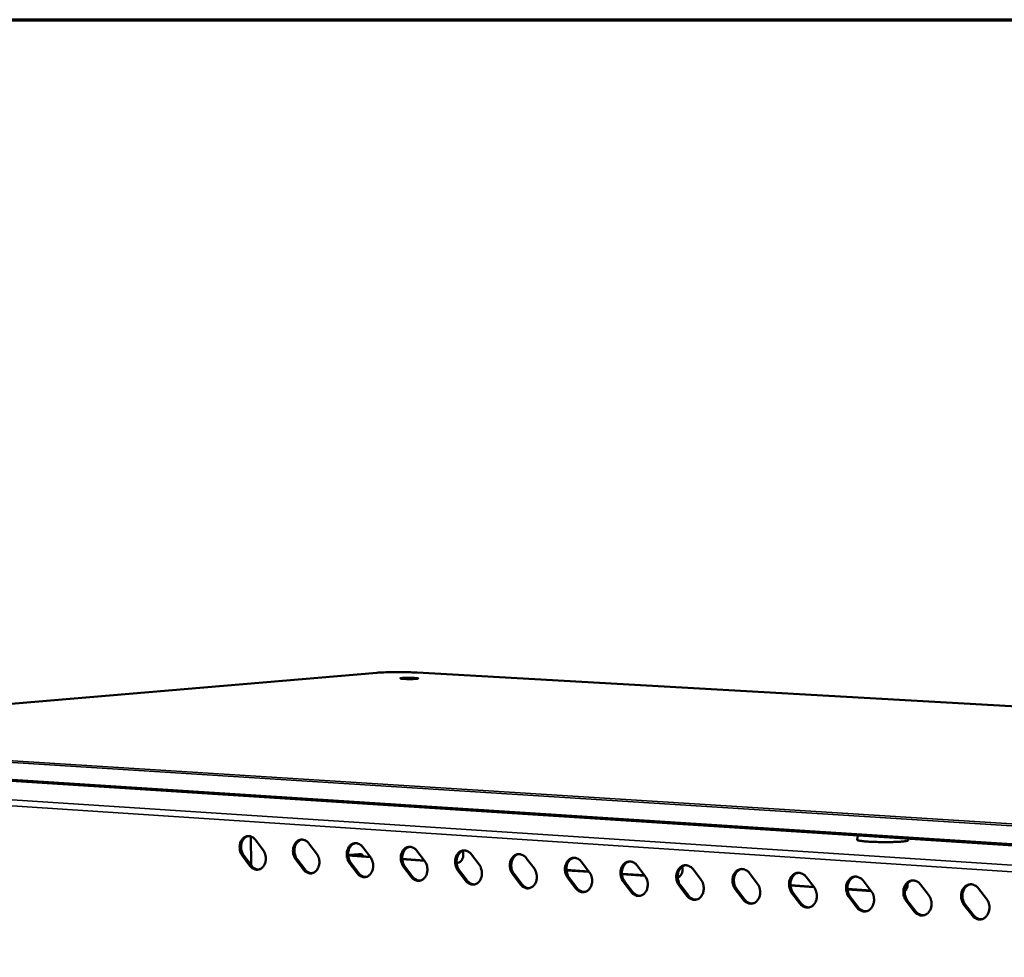
# Model space of a CAD drawing. Units: millimetres. Extents: x 65 to 5854, y 100 to 4100.
# Drawn here: x 4911 to 5150, y 3872 to 4100 of the extents above; entities that cross this region are included whole.
import ezdxf

# ---------------------------------------------------------------- set-up
doc = ezdxf.new("R2010")
doc.units = ezdxf.units.MM
doc.header["$LTSCALE"] = 20
for name, color, linetype, lineweight in [('Border (ISO)', 7, 'Continuous', 70), ('Visible (ISO)', 7, 'Continuous', 50), ('Visible Narrow (ISO)', 7, 'Continuous', 35)]:
    doc.layers.add(name, color=color, linetype=linetype, lineweight=lineweight)

# ---------------------------------------------------------------- blocks, each defined once
blk = doc.blocks.new('Borders Default Border')
at = {"layer": 'Border (ISO)', "flags": 128}
blk.add_lwpolyline([(5, 5), (5, 205), (292, 205), (292, 5), (5, 5)], dxfattribs=at)

msp = doc.modelspace()

# ---------------------------------------------------------------- linework, layer by layer
at = {"layer": 'Visible (ISO)'}
for p, q in [((4997.33, 3941.34), (4820.12, 3926.27)), ((5538.55, 3911.43), (5007.07, 3941.38)), ((5380.53, 3884.67), (4821.08, 3920.68)), ((4966.74, 3894.59), (4966.71, 3901.57)), ((5114.16, 3901.82), (5113.97, 3900.78)), ((4967.83, 3900.73), (4969.67, 3898.28)), ((4980.81, 3899.86), (4982.66, 3897.41)), ((4993.88, 3898.98), (4995.74, 3896.52)), ((5126.35, 3901.03), (5126.41, 3900.67)), ((4966.48, 3894.45), (4964.64, 3896.89)), ((4964.99, 3896.92), (4966.83, 3894.48)), ((4990.33, 3897.01), (4995.65, 3896.65)), ((4995.73, 3896.54), (4990.34, 3896.91)), ((4990.36, 3897.81), (4990.37, 3897.01)), ((4990.9, 3897.1), (4990.6, 3896.99)), ((4990.9, 3897.1), (4992.83, 3897.3)), ((4991.05, 3896.96), (4991.35, 3897.07)), ((4991.35, 3897.07), (4993.28, 3897.27)), ((4992.93, 3897.3), (4992.83, 3897.3)), ((4992.93, 3897.3), (4993.38, 3897.27)), ((5007.04, 3898.1), (5008.91, 3895.63)), ((5020.28, 3897.21), (5022.16, 3894.74)), ((4979.45, 3893.56), (4977.6, 3896.01)), ((4977.95, 3896.04), (4979.8, 3893.59)), ((4992.51, 3892.66), (4990.65, 3895.12)), ((4990.99, 3895.16), (4992.85, 3892.7)), ((5003.45, 3896.12), (5008.81, 3895.76)), ((5008.89, 3895.65), (5003.46, 3896.02)), ((5005.65, 3891.76), (5003.78, 3894.23)), ((5004.12, 3894.26), (5005.99, 3891.8)), ((5016.67, 3895.23), (5017.17, 3895.2)), ((5033.61, 3896.32), (5035.5, 3893.84)), ((5047.03, 3895.42), (5048.92, 3892.93)), ((5060.53, 3894.52), (5062.44, 3892.02)), ((5018.87, 3890.85), (5017, 3893.33)), ((5017.34, 3893.36), (5019.21, 3890.89)), ((5032.18, 3889.94), (5030.3, 3892.42)), ((5030.64, 3892.46), (5032.52, 3889.98)), ((5043.35, 3893.43), (5048.83, 3893.06)), ((5048.91, 3892.95), (5043.36, 3893.32)), ((5056.82, 3892.52), (5062.34, 3892.14)), ((5062.42, 3892.04), (5056.83, 3892.41)), ((5074.12, 3893.61), (5076.04, 3891.1)), ((5087.81, 3892.69), (5089.73, 3890.17)), ((5045.58, 3889.02), (5043.69, 3891.51)), ((5044.03, 3891.55), (5045.92, 3889.06)), ((5059.07, 3888.1), (5057.16, 3890.6)), ((5057.5, 3890.63), (5059.41, 3888.13)), ((5070.39, 3891.6), (5070.39, 3891.6)), ((5072.65, 3887.16), (5070.73, 3889.67)), ((5071.07, 3889.71), (5072.98, 3887.2)), ((5097.78, 3889.75), (5103.42, 3889.37)), ((5103.5, 3889.26), (5097.79, 3889.65)), ((5101.58, 3891.77), (5103.52, 3889.24)), ((5115.45, 3890.84), (5117.4, 3888.3)), ((5129.41, 3889.9), (5131.36, 3887.36)), ((5086.31, 3886.23), (5084.39, 3888.74)), ((5084.72, 3888.78), (5086.65, 3886.27)), ((5100.07, 3885.28), (5098.13, 3887.81)), ((5098.47, 3887.85), (5100.4, 3885.32)), ((5111.62, 3888.82), (5117.3, 3888.43)), ((5117.38, 3888.32), (5111.63, 3888.71)), ((5143.46, 3888.96), (5145.43, 3886.41)), ((5113.92, 3884.33), (5111.97, 3886.87)), ((5112.31, 3886.91), (5114.25, 3884.37)), ((5127.86, 3883.38), (5125.9, 3885.92)), ((5126.24, 3885.96), (5128.19, 3883.42)), ((5141.89, 3882.42), (5139.93, 3884.97)), ((5140.26, 3885.01), (5142.23, 3882.46))]:
    msp.add_line(p, q, dxfattribs=at)
at = {"layer": 'Visible (ISO)', "flags": 128}
for points in [[(5006.94, 3939.86, -0.003869), (5006.56, 3939.84, -0.008478), (5006.38, 3939.83, -0.000273), (5005.73, 3939.82, -0.003626), (5005.68, 3939.82, -0.002754), (5005.29, 3939.81, -0.002853), (5004.92, 3939.82, -0.003259), (5004.58, 3939.82, -0.002707), (5004.18, 3939.84, -0.004887), (5003.97, 3939.85, -0.00264), (5003.57, 3939.87, -0.010528), (5003.41, 3939.89, -0.006317), (5003.15, 3939.92, -0.037936), (5002.99, 3939.95, -0.238974), (5002.97, 3939.97, -0.363031), (5002.98, 3939.99, -0.074587), (5003.06, 3940.02, -0.024215), (5003.2, 3940.04, -0.015467), (5003.41, 3940.07, -0.002258), (5003.81, 3940.09, -0.006007), (5003.96, 3940.1, -0.002722), (5004.36, 3940.11, -0.003619), (5004.66, 3940.11, -0.00275), (5005.05, 3940.12, -0.002849), (5005.42, 3940.11, -0.003254), (5005.76, 3940.11, -0.002703), (5006.16, 3940.09, -0.004874), (5006.37, 3940.08, -0.00264), (5006.77, 3940.06, -0.010481), (5006.93, 3940.04, -0.006203), (5007.19, 3940.01, -0.037688), (5007.35, 3939.98, -0.237016), (5007.37, 3939.96, -0.363972), (5007.36, 3939.96, -0.017389), (5007.28, 3939.91, -0.082797), (5007.12, 3939.86, -0.077662), (5006.94, 3939.86)], [(4964.64, 3896.89, -0.031458), (4964.35, 3897.34, -0.051274), (4964.22, 3897.64, -0.012895), (4964.05, 3898.25, -0.030862), (4964, 3898.51, -0.030752), (4963.97, 3898.95, -0.030307), (4964, 3899.41, -0.033516), (4964.08, 3899.82, -0.032237), (4964.21, 3900.24, -0.038566), (4964.39, 3900.6, -0.036919), (4964.63, 3900.94, -0.045072), (4964.88, 3901.21, -0.043849), (4965.2, 3901.43, -0.050246), (4965.52, 3901.58, -0.04985), (4965.87, 3901.66, -0.050135), (4966.23, 3901.68, -0.050447), (4966.58, 3901.62, -0.044406), (4966.8, 3901.53, -0.021028), (4967.25, 3901.29, -0.061948), (4967.52, 3901.09, -0.043069), (4967.83, 3900.73)], [(4966.1, 3901.68, 0.043804), (4965.69, 3901.55, 0.068264), (4965.45, 3901.41, 0.022087), (4965.08, 3901.09, 0.043141), (4964.91, 3900.9, 0.035397), (4964.69, 3900.56, 0.037013), (4964.53, 3900.2, 0.031217), (4964.4, 3899.79, 0.032402), (4964.34, 3899.38, 0.029564), (4964.32, 3898.94, 0.029939), (4964.35, 3898.5, 0.030198), (4964.4, 3898.25, 0.01237), (4964.58, 3897.66, 0.050363), (4964.71, 3897.36, 0.030757), (4964.99, 3896.92)], [(4977.6, 3896.01, -0.03156), (4977.31, 3896.46, -0.051398), (4977.18, 3896.76, -0.012964), (4977.01, 3897.37, -0.030969), (4976.96, 3897.63, -0.030858), (4976.93, 3898.08, -0.030418), (4976.96, 3898.53, -0.033597), (4977.04, 3898.95, -0.032335), (4977.18, 3899.37, -0.038591), (4977.35, 3899.73, -0.036967), (4977.59, 3900.07, -0.045001), (4977.85, 3900.34, -0.043793), (4978.17, 3900.56, -0.050077), (4978.49, 3900.71, -0.049682), (4978.84, 3900.8, -0.049965), (4979.2, 3900.81, -0.050275), (4979.56, 3900.75, -0.044345), (4979.78, 3900.67, -0.021002), (4980.23, 3900.43, -0.061947), (4980.5, 3900.22, -0.043031), (4980.81, 3899.86)], [(4979.07, 3900.81, 0.043713), (4978.66, 3900.68, 0.068111), (4978.42, 3900.54, 0.022009), (4978.05, 3900.22, 0.043067), (4977.88, 3900.03, 0.035438), (4977.65, 3899.69, 0.03703), (4977.49, 3899.33, 0.031305), (4977.36, 3898.92, 0.032473), (4977.3, 3898.5, 0.029665), (4977.28, 3898.06, 0.030035), (4977.31, 3897.62, 0.030294), (4977.36, 3897.37, 0.012431), (4977.54, 3896.78, 0.050475), (4977.66, 3896.48, 0.030848), (4977.95, 3896.04)], [(4990.65, 3895.12, -0.031662), (4990.36, 3895.57, -0.051523), (4990.23, 3895.88, -0.013033), (4990.05, 3896.49, -0.031076), (4990, 3896.75, -0.030965), (4989.98, 3897.2, -0.030531), (4990, 3897.65, -0.033679), (4990.08, 3898.07, -0.032433), (4990.22, 3898.5, -0.038616), (4990.4, 3898.86, -0.037015), (4990.64, 3899.2, -0.044929), (4990.91, 3899.47, -0.043735), (4991.22, 3899.69, -0.049908), (4991.55, 3899.84, -0.049514), (4991.9, 3899.93, -0.049794), (4992.26, 3899.94, -0.050103), (4992.62, 3899.88, -0.044284), (4992.85, 3899.79, -0.020976), (4993.3, 3899.55, -0.061945), (4993.57, 3899.35, -0.042993), (4993.88, 3898.98)], [(4992.12, 3899.94, 0.043621), (4991.71, 3899.81, 0.067957), (4991.47, 3899.67, 0.02193), (4991.09, 3899.35, 0.042991), (4990.92, 3899.16, 0.035477), (4990.7, 3898.81, 0.037046), (4990.53, 3898.46, 0.031392), (4990.41, 3898.04, 0.032544), (4990.34, 3897.62, 0.029767), (4990.32, 3897.18, 0.030131), (4990.35, 3896.74, 0.030391), (4990.4, 3896.49, 0.012491), (4990.58, 3895.89, 0.050588), (4990.71, 3895.6, 0.03094), (4990.99, 3895.16)], [(5003.78, 3894.23, -0.031765), (5003.49, 3894.68, -0.051649), (5003.36, 3894.99, -0.013103), (5003.18, 3895.6, -0.031184), (5003.13, 3895.86, -0.031073), (5003.1, 3896.31, -0.030644), (5003.13, 3896.77, -0.03376), (5003.21, 3897.19, -0.032532), (5003.35, 3897.61, -0.03864), (5003.53, 3897.98, -0.037063), (5003.78, 3898.32, -0.044856), (5004.04, 3898.59, -0.043677), (5004.36, 3898.81, -0.049738), (5004.69, 3898.96, -0.049345), (5005.05, 3899.05, -0.049624), (5005.41, 3899.06, -0.049931), (5005.77, 3899, -0.044222), (5006, 3898.91, -0.02095), (5006.45, 3898.67, -0.061943), (5006.72, 3898.47, -0.042954), (5007.04, 3898.1)], [(5005.26, 3899.06, 0.043528), (5004.85, 3898.93, 0.067802), (5004.61, 3898.79, 0.02185), (5004.23, 3898.47, 0.042913), (5004.06, 3898.28, 0.035515), (5003.83, 3897.93, 0.037061), (5003.66, 3897.57, 0.031479), (5003.54, 3897.15, 0.032614), (5003.47, 3896.74, 0.029869), (5003.45, 3896.29, 0.030228), (5003.48, 3895.85, 0.030488), (5003.53, 3895.6, 0.012553), (5003.71, 3895, 0.0507), (5003.84, 3894.71, 0.031032), (5004.12, 3894.26)], [(5126.41, 3900.67, -0.031321), (5126.31, 3900.58, -0.089462), (5126.27, 3900.56, -0.023786), (5126.06, 3900.5, -0.022428), (5125.82, 3900.45, -0.004075), (5125.32, 3900.39, -0.008893), (5125.09, 3900.36, -0.003462), (5124.51, 3900.31, -0.004952), (5124.1, 3900.29, -0.002777), (5123.45, 3900.26, -0.003376), (5122.91, 3900.24, -0.002394), (5122.21, 3900.22, -0.002652), (5121.59, 3900.21, -0.002256), (5120.87, 3900.21, -0.002329), (5120.19, 3900.21, -0.002329), (5119.5, 3900.22, -0.002256), (5118.79, 3900.23, -0.002652), (5118.16, 3900.26, -0.002394), (5117.46, 3900.28, -0.003376), (5116.93, 3900.31, -0.002777), (5116.28, 3900.36, -0.004951), (5115.87, 3900.39, -0.003462), (5115.29, 3900.45, -0.008893), (5115.06, 3900.48, -0.004075), (5114.56, 3900.55, -0.022427), (5114.32, 3900.6, -0.023784), (5114.11, 3900.66, -0.089458), (5114.07, 3900.69, -0.03132), (5113.97, 3900.78)], [(4969.67, 3898.28, -0.031504), (4969.96, 3897.83, -0.051329), (4970.09, 3897.53, -0.012929), (4970.26, 3896.92, -0.030911), (4970.31, 3896.66, -0.030808), (4970.34, 3896.21, -0.030367), (4970.31, 3895.76, -0.033579), (4970.23, 3895.34, -0.032313), (4970.1, 3894.92, -0.038628), (4969.92, 3894.57, -0.037008), (4969.68, 3894.23, -0.04511), (4969.42, 3893.96, -0.043925), (4969.11, 3893.74, -0.050222), (4968.79, 3893.59, -0.049864), (4968.44, 3893.51, -0.050042), (4968.08, 3893.5, -0.050389), (4967.73, 3893.56, -0.044296), (4967.5, 3893.64, -0.020968), (4967.05, 3893.88, -0.061846), (4966.79, 3894.08, -0.042975), (4966.48, 3894.45)], [(4982.66, 3897.41, -0.031606), (4982.95, 3896.95, -0.051454), (4983.08, 3896.65, -0.012998), (4983.26, 3896.04, -0.031018), (4983.31, 3895.78, -0.030915), (4983.34, 3895.33, -0.03048), (4983.31, 3894.88, -0.03366), (4983.23, 3894.46, -0.032411), (4983.09, 3894.03, -0.038653), (4982.91, 3893.68, -0.037056), (4982.67, 3893.33, -0.045039), (4982.41, 3893.07, -0.043868), (4982.1, 3892.85, -0.050053), (4981.77, 3892.7, -0.049696), (4981.42, 3892.61, -0.049872), (4981.06, 3892.6, -0.050218), (4980.71, 3892.66, -0.044236), (4980.48, 3892.75, -0.020942), (4980.03, 3892.99, -0.061845), (4979.76, 3893.19, -0.042938), (4979.45, 3893.56)], [(4993.28, 3897.27, -0.068856), (4993.49, 3897.25, -0.068856), (4993.69, 3897.16, -0.084709), (4993.89, 3896.99, -0.084709), (4994.03, 3896.76)], [(5017, 3893.33, -0.031869), (5016.7, 3893.78, -0.051775), (5016.57, 3894.09, -0.013174), (5016.4, 3894.71, -0.031292), (5016.35, 3894.97, -0.031181), (5016.32, 3895.42, -0.030758), (5016.35, 3895.88, -0.033842), (5016.43, 3896.3, -0.032631), (5016.57, 3896.73, -0.038663), (5016.75, 3897.09, -0.03711), (5017, 3897.43, -0.044783), (5017.26, 3897.7, -0.043618), (5017.58, 3897.93, -0.049569), (5017.92, 3898.08, -0.049177), (5018.28, 3898.16, -0.049454), (5018.64, 3898.18, -0.049759), (5019, 3898.11, -0.04416), (5019.23, 3898.03, -0.020923), (5019.69, 3897.79, -0.06194), (5019.96, 3897.58, -0.042916), (5020.28, 3897.21)], [(5018.49, 3898.18, 0.043434), (5018.07, 3898.05, 0.067645), (5017.83, 3897.91, 0.02177), (5017.45, 3897.58, 0.042834), (5017.27, 3897.39, 0.035552), (5017.05, 3897.04, 0.037075), (5016.88, 3896.68, 0.031566), (5016.75, 3896.26, 0.032684), (5016.68, 3895.85, 0.029971), (5016.66, 3895.4, 0.030324), (5016.69, 3894.96, 0.030585), (5016.74, 3894.71, 0.012614), (5016.92, 3894.11, 0.050813), (5017.05, 3893.81, 0.031124), (5017.34, 3893.36)], [(5018.1, 3898.06, -0.034037), (5018.24, 3897.65, -0.053304), (5018.28, 3897.38, -0.014816), (5018.29, 3896.9, -0.033489), (5018.27, 3896.68, -0.037484), (5018.2, 3896.36, -0.036089), (5018.07, 3896.04, -0.043634), (5017.91, 3895.78, -0.042129), (5017.71, 3895.53, -0.050833), (5017.55, 3895.4, -0.02843), (5017.22, 3895.22, -0.07649), (5017.01, 3895.15, -0.051403), (5016.67, 3895.13)], [(5030.3, 3892.42, -0.031973), (5030, 3892.88, -0.051902), (5029.87, 3893.19, -0.013245), (5029.69, 3893.8, -0.031402), (5029.64, 3894.07, -0.03129), (5029.62, 3894.52, -0.030873), (5029.65, 3894.98, -0.033924), (5029.73, 3895.41, -0.03273), (5029.87, 3895.83, -0.038686), (5030.06, 3896.2, -0.037157), (5030.3, 3896.54, -0.044709), (5030.57, 3896.81, -0.043559), (5030.9, 3897.04, -0.049399), (5031.23, 3897.19, -0.049009), (5031.59, 3897.27, -0.049284), (5031.96, 3897.29, -0.049587), (5032.32, 3897.23, -0.044098), (5032.56, 3897.14, -0.020896), (5033.02, 3896.9, -0.061937), (5033.29, 3896.69, -0.042876), (5033.61, 3896.32)], [(5031.8, 3897.29, 0.043338), (5031.38, 3897.16, 0.067487), (5031.14, 3897.02, 0.021688), (5030.75, 3896.69, 0.042754), (5030.58, 3896.5, 0.035588), (5030.35, 3896.15, 0.037087), (5030.18, 3895.79, 0.031652), (5030.05, 3895.37, 0.032754), (5029.98, 3894.95, 0.030074), (5029.96, 3894.5, 0.030421), (5029.99, 3894.06, 0.030683), (5030.04, 3893.81, 0.012676), (5030.22, 3893.2, 0.050926), (5030.35, 3892.91, 0.031217), (5030.64, 3892.46)], [(4966.83, 3894.48, 0.037822), (4967.11, 3894.15, 0.05619), (4967.34, 3893.96, 0.016954), (4967.65, 3893.78, 0.019219), (4967.93, 3893.64, 0.063878), (4968.17, 3893.56, 0.040391), (4968.57, 3893.53)], [(4995.74, 3896.52, -0.031709), (4996.04, 3896.07, -0.051579), (4996.17, 3895.76, -0.013068), (4996.34, 3895.15, -0.031125), (4996.39, 3894.89, -0.031022), (4996.42, 3894.44, -0.030593), (4996.39, 3893.98, -0.033742), (4996.31, 3893.56, -0.03251), (4996.17, 3893.14, -0.038678), (4995.99, 3892.78, -0.037104), (4995.75, 3892.44, -0.044966), (4995.49, 3892.17, -0.04381), (4995.17, 3891.95, -0.049884), (4994.84, 3891.8, -0.049527), (4994.49, 3891.71, -0.049702), (4994.13, 3891.7, -0.050046), (4993.77, 3891.76, -0.044175), (4993.54, 3891.85, -0.020916), (4993.09, 3892.09, -0.061843), (4992.82, 3892.29, -0.0429), (4992.51, 3892.66)], [(5008.91, 3895.63, -0.031812), (5009.2, 3895.18, -0.051705), (5009.33, 3894.87, -0.013138), (5009.51, 3894.26, -0.031233), (5009.56, 3893.99, -0.03113), (5009.59, 3893.54, -0.030706), (5009.56, 3893.09, -0.033823), (5009.48, 3892.66, -0.032609), (5009.34, 3892.24, -0.038702), (5009.15, 3891.88, -0.037152), (5008.91, 3891.54, -0.044893), (5008.64, 3891.27, -0.043752), (5008.33, 3891.04, -0.049714), (5008, 3890.89, -0.049359), (5007.64, 3890.81, -0.049532), (5007.27, 3890.8, -0.049875), (5006.92, 3890.86, -0.044114), (5006.69, 3890.95, -0.02089), (5006.23, 3891.19, -0.061841), (5005.96, 3891.39, -0.042861), (5005.65, 3891.76)], [(5022.16, 3894.74, -0.031916), (5022.45, 3894.28, -0.051832), (5022.59, 3893.97, -0.013209), (5022.76, 3893.36, -0.031342), (5022.81, 3893.09, -0.031238), (5022.84, 3892.64, -0.030821), (5022.81, 3892.18, -0.033905), (5022.73, 3891.76, -0.032708), (5022.59, 3891.33, -0.038725), (5022.4, 3890.97, -0.037199), (5022.16, 3890.63, -0.044819), (5021.89, 3890.36, -0.043692), (5021.57, 3890.13, -0.049544), (5021.24, 3889.98, -0.04919), (5020.88, 3889.9, -0.049362), (5020.51, 3889.89, -0.049703), (5020.15, 3889.95, -0.044052), (5019.92, 3890.04, -0.020864), (5019.46, 3890.28, -0.061838), (5019.19, 3890.48, -0.042823), (5018.87, 3890.85)], [(5043.69, 3891.51, -0.032079), (5043.39, 3891.97, -0.05203), (5043.26, 3892.28, -0.013317), (5043.08, 3892.9, -0.031512), (5043.03, 3893.17, -0.031399), (5043, 3893.62, -0.030988), (5043.03, 3894.08, -0.034006), (5043.12, 3894.51, -0.03283), (5043.26, 3894.93, -0.038709), (5043.45, 3895.3, -0.037203), (5043.7, 3895.64, -0.044634), (5043.97, 3895.92, -0.043498), (5044.29, 3896.14, -0.049229), (5044.63, 3896.29, -0.04884), (5044.99, 3896.38, -0.049114), (5045.37, 3896.39, -0.049415), (5045.73, 3896.33, -0.044036), (5045.97, 3896.24, -0.020869), (5046.43, 3896, -0.061934), (5046.7, 3895.79, -0.042837), (5047.03, 3895.42)], [(5045.2, 3896.39, 0.043241), (5044.78, 3896.26, 0.067327), (5044.53, 3896.12, 0.021606), (5044.14, 3895.79, 0.042672), (5043.97, 3895.6, 0.035623), (5043.74, 3895.25, 0.037099), (5043.57, 3894.89, 0.031739), (5043.44, 3894.47, 0.032824), (5043.37, 3894.05, 0.030177), (5043.34, 3893.6, 0.030519), (5043.38, 3893.16, 0.030781), (5043.43, 3892.9, 0.012737), (5043.61, 3892.3, 0.051038), (5043.74, 3892, 0.03131), (5044.03, 3891.55)], [(5057.16, 3890.6, -0.032184), (5056.87, 3891.06, -0.052158), (5056.73, 3891.37, -0.013389), (5056.56, 3891.99, -0.031623), (5056.51, 3892.25, -0.031509), (5056.48, 3892.71, -0.031105), (5056.51, 3893.17, -0.034088), (5056.59, 3893.6, -0.032929), (5056.74, 3894.03, -0.03873), (5056.93, 3894.39, -0.037248), (5057.18, 3894.74, -0.044558), (5057.45, 3895.01, -0.043437), (5057.78, 3895.24, -0.049058), (5058.12, 3895.39, -0.048672), (5058.49, 3895.48, -0.048944), (5058.86, 3895.49, -0.049243), (5059.23, 3895.43, -0.043973), (5059.46, 3895.34, -0.020841), (5059.93, 3895.1, -0.06193), (5060.21, 3894.89, -0.042797), (5060.53, 3894.52)], [(5058.69, 3895.49, 0.043143), (5058.27, 3895.36, 0.067167), (5058.02, 3895.22, 0.021523), (5057.63, 3894.89, 0.042589), (5057.45, 3894.7, 0.035657), (5057.22, 3894.35, 0.037109), (5057.05, 3893.98, 0.031825), (5056.91, 3893.56, 0.032893), (5056.84, 3893.14, 0.03028), (5056.82, 3892.69, 0.030616), (5056.85, 3892.24, 0.030879), (5056.9, 3891.99, 0.012799), (5057.08, 3891.38, 0.051151), (5057.21, 3891.08, 0.031403), (5057.5, 3890.63)], [(5070.73, 3889.67, -0.032291), (5070.43, 3890.13, -0.052287), (5070.3, 3890.45, -0.013462), (5070.12, 3891.07, -0.031734), (5070.07, 3891.34, -0.03162), (5070.04, 3891.79, -0.031222), (5070.07, 3892.26, -0.03417), (5070.16, 3892.69, -0.033029), (5070.31, 3893.12, -0.038752), (5070.5, 3893.48, -0.037293), (5070.75, 3893.83, -0.044481), (5071.03, 3894.11, -0.043375), (5071.36, 3894.33, -0.048887), (5071.7, 3894.49, -0.048503), (5072.07, 3894.57, -0.048774), (5072.44, 3894.58, -0.049071), (5072.81, 3894.52, -0.04391), (5073.05, 3894.43, -0.020814), (5073.52, 3894.19, -0.061926), (5073.8, 3893.98, -0.042756), (5074.12, 3893.61)], [(5072.27, 3894.59, 0.043044), (5071.84, 3894.45, 0.067004), (5071.59, 3894.31, 0.021439), (5071.2, 3893.98, 0.042505), (5071.02, 3893.79, 0.03569), (5070.79, 3893.44, 0.037119), (5070.61, 3893.07, 0.031911), (5070.48, 3892.65, 0.032961), (5070.4, 3892.22, 0.030383), (5070.38, 3891.77, 0.030714), (5070.41, 3891.33, 0.030977), (5070.47, 3891.07, 0.012861), (5070.64, 3890.46, 0.051264), (5070.78, 3890.16, 0.031496), (5071.07, 3889.71)], [(5071.46, 3894.22, -0.032746), (5071.55, 3893.82, -0.051358), (5071.56, 3893.56, -0.013731), (5071.52, 3893.1, -0.032373), (5071.48, 3892.9, -0.036746), (5071.39, 3892.61, -0.03538), (5071.25, 3892.32, -0.042274), (5071.13, 3892.16, -0.021661), (5070.87, 3891.87, -0.067336), (5070.69, 3891.74, -0.043039), (5070.39, 3891.6)], [(4979.8, 3893.59, 0.037907), (4980.08, 3893.26, 0.056318), (4980.31, 3893.07, 0.017021), (4980.62, 3892.89, 0.01926), (4980.91, 3892.74, 0.063907), (4981.15, 3892.67, 0.040444), (4981.55, 3892.64)], [(4992.85, 3892.7, 0.037992), (4993.14, 3892.36, 0.056447), (4993.37, 3892.17, 0.017088), (4993.68, 3891.99, 0.019301), (4993.97, 3891.84, 0.063937), (4994.22, 3891.77, 0.040498), (4994.62, 3891.74)], [(5005.99, 3891.8, 0.038078), (5006.28, 3891.46, 0.056576), (5006.51, 3891.27, 0.017155), (5006.83, 3891.08, 0.019342), (5007.12, 3890.94, 0.063967), (5007.37, 3890.87, 0.040552), (5007.77, 3890.83)], [(5035.5, 3893.84, -0.032021), (5035.79, 3893.38, -0.051959), (5035.93, 3893.07, -0.01328), (5036.1, 3892.45, -0.031452), (5036.15, 3892.19, -0.031348), (5036.18, 3891.73, -0.030936), (5036.15, 3891.27, -0.033987), (5036.07, 3890.85, -0.032808), (5035.92, 3890.42, -0.038748), (5035.74, 3890.06, -0.037245), (5035.49, 3889.71, -0.044744), (5035.22, 3889.44, -0.043632), (5034.9, 3889.22, -0.049374), (5034.56, 3889.07, -0.049022), (5034.2, 3888.98, -0.049192), (5033.83, 3888.97, -0.049531), (5033.47, 3889.03, -0.04399), (5033.24, 3889.12, -0.020837), (5032.77, 3889.36, -0.061835), (5032.5, 3889.57, -0.042783), (5032.18, 3889.94)], [(5048.92, 3892.93, -0.032126), (5049.22, 3892.47, -0.052087), (5049.35, 3892.16, -0.013352), (5049.53, 3891.54, -0.031563), (5049.58, 3891.27, -0.031458), (5049.61, 3890.82, -0.031052), (5049.58, 3890.36, -0.034069), (5049.49, 3889.93, -0.032908), (5049.35, 3889.5, -0.03877), (5049.16, 3889.14, -0.037291), (5048.91, 3888.79, -0.044669), (5048.64, 3888.52, -0.043571), (5048.31, 3888.3, -0.049203), (5047.98, 3888.14, -0.048853), (5047.61, 3888.06, -0.049022), (5047.24, 3888.05, -0.04936), (5046.88, 3888.11, -0.043928), (5046.64, 3888.2, -0.02081), (5046.18, 3888.44, -0.061832), (5045.9, 3888.65, -0.042744), (5045.58, 3889.02)], [(5062.44, 3892.02, -0.032232), (5062.74, 3891.56, -0.052216), (5062.87, 3891.24, -0.013425), (5063.05, 3890.62, -0.031674), (5063.1, 3890.35, -0.031568), (5063.12, 3889.9, -0.031169), (5063.09, 3889.44, -0.034151), (5063.01, 3889.01, -0.033008), (5062.86, 3888.58, -0.038791), (5062.67, 3888.21, -0.037337), (5062.42, 3887.87, -0.044592), (5062.15, 3887.59, -0.043509), (5061.82, 3887.37, -0.049032), (5061.48, 3887.22, -0.048684), (5061.11, 3887.13, -0.048853), (5060.74, 3887.12, -0.049188), (5060.37, 3887.18, -0.043865), (5060.14, 3887.27, -0.020782), (5059.67, 3887.52, -0.061828), (5059.39, 3887.72, -0.042704), (5059.07, 3888.1)], [(5084.39, 3888.74, -0.032398), (5084.09, 3889.21, -0.052416), (5083.95, 3889.52, -0.013535), (5083.77, 3890.14, -0.031847), (5083.72, 3890.41, -0.031732), (5083.7, 3890.87, -0.03134), (5083.73, 3891.34, -0.034252), (5083.82, 3891.77, -0.03313), (5083.97, 3892.2, -0.038772), (5084.16, 3892.57, -0.037337), (5084.41, 3892.92, -0.044403), (5084.69, 3893.19, -0.043313), (5085.02, 3893.42, -0.048716), (5085.37, 3893.57, -0.048334), (5085.74, 3893.66, -0.048604), (5086.12, 3893.67, -0.048898), (5086.49, 3893.61, -0.043846), (5086.73, 3893.52, -0.020786), (5087.2, 3893.27, -0.061922), (5087.48, 3893.07, -0.042715), (5087.81, 3892.69)], [(5085.93, 3893.67, 0.042943), (5085.5, 3893.54, 0.066841), (5085.25, 3893.39, 0.021354), (5084.85, 3893.06, 0.042419), (5084.68, 3892.87, 0.035723), (5084.44, 3892.52, 0.037127), (5084.27, 3892.15, 0.031997), (5084.13, 3891.73, 0.03303), (5084.06, 3891.3, 0.030487), (5084.03, 3890.85, 0.030811), (5084.07, 3890.4, 0.031076), (5084.12, 3890.14, 0.012924), (5084.3, 3889.54, 0.051377), (5084.43, 3889.23, 0.031589), (5084.72, 3888.78)], [(5098.13, 3887.81, -0.032506), (5097.83, 3888.27, -0.052547), (5097.7, 3888.59, -0.013609), (5097.52, 3889.21, -0.03196), (5097.47, 3889.48, -0.031844), (5097.44, 3889.95, -0.031458), (5097.47, 3890.41, -0.034335), (5097.56, 3890.84, -0.03323), (5097.71, 3891.28, -0.038792), (5097.91, 3891.65, -0.037381), (5098.16, 3892, -0.044324), (5098.44, 3892.27, -0.043249), (5098.78, 3892.5, -0.048545), (5099.13, 3892.65, -0.048165), (5099.5, 3892.74, -0.048434), (5099.88, 3892.75, -0.048726), (5100.26, 3892.69, -0.043782), (5100.5, 3892.6, -0.020758), (5100.97, 3892.35, -0.061917), (5101.25, 3892.15, -0.042674), (5101.58, 3891.77)], [(5099.69, 3892.75, 0.042841), (5099.26, 3892.62, 0.066675), (5099, 3892.47, 0.021269), (5098.6, 3892.14, 0.042331), (5098.43, 3891.95, 0.035753), (5098.19, 3891.6, 0.037134), (5098.01, 3891.23, 0.032082), (5097.88, 3890.8, 0.033098), (5097.8, 3890.38, 0.030591), (5097.78, 3889.92, 0.030909), (5097.81, 3889.47, 0.031175), (5097.86, 3889.21, 0.012986), (5098.04, 3888.6, 0.05149), (5098.17, 3888.3, 0.031683), (5098.47, 3887.85)], [(5111.97, 3886.87, -0.032614), (5111.67, 3887.33, -0.052677), (5111.53, 3887.65, -0.013684), (5111.36, 3888.28, -0.032074), (5111.3, 3888.55, -0.031957), (5111.28, 3889.01, -0.031578), (5111.31, 3889.48, -0.034417), (5111.4, 3889.91, -0.033331), (5111.55, 3890.35, -0.038811), (5111.75, 3890.72, -0.037425), (5112.01, 3891.07, -0.044245), (5112.29, 3891.35, -0.043185), (5112.63, 3891.57, -0.048374), (5112.98, 3891.73, -0.047996), (5113.35, 3891.81, -0.048265), (5113.74, 3891.82, -0.048553), (5114.11, 3891.76, -0.043718), (5114.35, 3891.67, -0.020729), (5114.84, 3891.43, -0.061911), (5115.11, 3891.22, -0.042632), (5115.45, 3890.84)], [(5113.54, 3891.83, 0.042738), (5113.1, 3891.69, 0.066509), (5112.85, 3891.55, 0.021182), (5112.45, 3891.21, 0.042242), (5112.27, 3891.02, 0.035783), (5112.03, 3890.67, 0.03714), (5111.85, 3890.3, 0.032167), (5111.71, 3889.87, 0.033165), (5111.64, 3889.44, 0.030695), (5111.61, 3888.99, 0.031007), (5111.64, 3888.54, 0.031275), (5111.7, 3888.28, 0.013049), (5111.88, 3887.67, 0.051603), (5112.01, 3887.36, 0.031776), (5112.31, 3886.91)], [(5019.21, 3890.89, 0.038165), (5019.5, 3890.55, 0.056707), (5019.74, 3890.36, 0.017223), (5020.06, 3890.17, 0.019383), (5020.36, 3890.03, 0.063996), (5020.61, 3889.96, 0.040606), (5021.01, 3889.92)], [(5032.52, 3889.98, 0.038251), (5032.82, 3889.63, 0.056838), (5033.06, 3889.44, 0.017292), (5033.38, 3889.26, 0.019425), (5033.68, 3889.11, 0.064026), (5033.93, 3889.04, 0.04066), (5034.34, 3889.01)], [(5076.04, 3891.1, -0.032339), (5076.34, 3890.63, -0.052345), (5076.48, 3890.32, -0.013498), (5076.65, 3889.7, -0.031786), (5076.7, 3889.43, -0.031679), (5076.73, 3888.97, -0.031286), (5076.7, 3888.51, -0.034234), (5076.61, 3888.08, -0.033108), (5076.46, 3887.65, -0.038812), (5076.27, 3887.28, -0.037382), (5076.02, 3886.93, -0.044514), (5075.74, 3886.66, -0.043447), (5075.41, 3886.43, -0.048861), (5075.07, 3886.28, -0.048515), (5074.7, 3886.2, -0.048683), (5074.32, 3886.19, -0.049016), (5073.95, 3886.25, -0.043802), (5073.72, 3886.34, -0.020755), (5073.25, 3886.58, -0.061824), (5072.97, 3886.79, -0.042664), (5072.65, 3887.16)], [(5089.73, 3890.17, -0.032447), (5090.04, 3889.71, -0.052475), (5090.17, 3889.39, -0.013572), (5090.35, 3888.77, -0.031899), (5090.4, 3888.5, -0.031791), (5090.43, 3888.04, -0.031405), (5090.39, 3887.57, -0.034316), (5090.31, 3887.14, -0.033209), (5090.15, 3886.71, -0.038832), (5089.96, 3886.34, -0.037426), (5089.71, 3885.99, -0.044436), (5089.43, 3885.72, -0.043384), (5089.1, 3885.49, -0.04869), (5088.75, 3885.34, -0.048346), (5088.38, 3885.26, -0.048514), (5088, 3885.25, -0.048844), (5087.63, 3885.31, -0.043739), (5087.39, 3885.4, -0.020727), (5086.92, 3885.64, -0.06182), (5086.64, 3885.85, -0.042623), (5086.31, 3886.23)], [(5125.9, 3885.92, -0.032724), (5125.6, 3886.39, -0.052809), (5125.46, 3886.71, -0.013759), (5125.28, 3887.33, -0.03219), (5125.23, 3887.61, -0.032071), (5125.21, 3888.07, -0.031698), (5125.24, 3888.54, -0.0345), (5125.33, 3888.98, -0.033432), (5125.49, 3889.41, -0.03883), (5125.68, 3889.78, -0.037467), (5125.94, 3890.14, -0.044164), (5126.23, 3890.41, -0.04312), (5126.57, 3890.64, -0.048202), (5126.92, 3890.8, -0.047827), (5127.3, 3890.88, -0.048096), (5127.69, 3890.89, -0.048381), (5128.06, 3890.83, -0.043654), (5128.31, 3890.74, -0.0207), (5128.79, 3890.49, -0.061906), (5129.07, 3890.28, -0.04259), (5129.41, 3889.9)], [(5127.48, 3890.9, 0.042634), (5127.04, 3890.76, 0.066341), (5126.79, 3890.61, 0.021095), (5126.38, 3890.28, 0.042152), (5126.2, 3890.08, 0.035812), (5125.96, 3889.73, 0.037144), (5125.78, 3889.36, 0.032252), (5125.64, 3888.93, 0.033232), (5125.56, 3888.5, 0.0308), (5125.54, 3888.05, 0.031106), (5125.57, 3887.6, 0.031374), (5125.62, 3887.33, 0.013111), (5125.8, 3886.72, 0.051716), (5125.94, 3886.41, 0.03187), (5126.24, 3885.96)], [(5126.22, 3890.11, -0.037889), (5126.23, 3889.67, -0.056734), (5126.19, 3889.38, -0.017579), (5126.07, 3889.03, -0.019587), (5125.95, 3888.72, -0.063328), (5125.82, 3888.5, -0.040053), (5125.54, 3888.21)], [(5139.93, 3884.97, -0.032834), (5139.62, 3885.44, -0.052941), (5139.48, 3885.75, -0.013835), (5139.31, 3886.38, -0.032305), (5139.25, 3886.66, -0.032186), (5139.23, 3887.12, -0.031819), (5139.26, 3887.59, -0.034583), (5139.36, 3888.03, -0.033533), (5139.51, 3888.47, -0.038848), (5139.71, 3888.84, -0.037509), (5139.97, 3889.2, -0.044083), (5140.26, 3889.47, -0.043055), (5140.6, 3889.7, -0.04803), (5140.96, 3889.86, -0.047658), (5141.34, 3889.94, -0.047926), (5141.73, 3889.96, -0.048208), (5142.11, 3889.89, -0.043589), (5142.35, 3889.8, -0.020671), (5142.84, 3889.55, -0.061899), (5143.12, 3889.34, -0.042548), (5143.46, 3888.96)], [(5141.52, 3889.96, 0.042528), (5141.08, 3889.82, 0.066172), (5140.82, 3889.67, 0.021006), (5140.41, 3889.34, 0.04206), (5140.23, 3889.14, 0.03584), (5139.98, 3888.79, 0.037148), (5139.8, 3888.42, 0.032337), (5139.66, 3887.99, 0.033299), (5139.59, 3887.56, 0.030905), (5139.56, 3887.1, 0.031204), (5139.59, 3886.65, 0.031474), (5139.64, 3886.38, 0.013174), (5139.82, 3885.77, 0.051829), (5139.96, 3885.46, 0.031964), (5140.26, 3885.01)], [(5045.92, 3889.06, 0.038339), (5046.22, 3888.71, 0.05697), (5046.46, 3888.52, 0.017361), (5046.78, 3888.34, 0.019467), (5047.09, 3888.19, 0.064055), (5047.34, 3888.12, 0.040714), (5047.76, 3888.08)], [(5059.41, 3888.13, 0.038427), (5059.71, 3887.79, 0.057103), (5059.95, 3887.6, 0.017431), (5060.28, 3887.41, 0.019509), (5060.58, 3887.26, 0.064085), (5060.84, 3887.19, 0.040769), (5061.26, 3887.16)], [(5072.98, 3887.2, 0.038515), (5073.28, 3886.85, 0.057237), (5073.53, 3886.66, 0.017501), (5073.86, 3886.47, 0.019552), (5074.17, 3886.33, 0.064115), (5074.43, 3886.25, 0.040824), (5074.85, 3886.22)], [(5103.52, 3889.24, -0.032555), (5103.82, 3888.78, -0.052605), (5103.96, 3888.46, -0.013646), (5104.13, 3887.83, -0.032013), (5104.19, 3887.56, -0.031904), (5104.21, 3887.1, -0.031524), (5104.18, 3886.63, -0.034399), (5104.09, 3886.2, -0.03331), (5103.94, 3885.77, -0.038852), (5103.74, 3885.4, -0.03747), (5103.49, 3885.05, -0.044357), (5103.21, 3884.77, -0.04332), (5102.87, 3884.55, -0.048518), (5102.52, 3884.39, -0.048177), (5102.15, 3884.31, -0.048344), (5101.77, 3884.3, -0.048671), (5101.39, 3884.36, -0.043676), (5101.15, 3884.45, -0.020699), (5100.68, 3884.7, -0.061815), (5100.4, 3884.91, -0.042582), (5100.07, 3885.28)], [(5117.4, 3888.3, -0.032664), (5117.7, 3887.84, -0.052736), (5117.84, 3887.52, -0.013721), (5118.01, 3886.89, -0.032127), (5118.06, 3886.62, -0.032018), (5118.09, 3886.16, -0.031644), (5118.06, 3885.69, -0.034482), (5117.97, 3885.25, -0.033411), (5117.81, 3884.82, -0.038871), (5117.62, 3884.45, -0.037513), (5117.36, 3884.1, -0.044277), (5117.07, 3883.82, -0.043255), (5116.74, 3883.59, -0.048346), (5116.39, 3883.44, -0.048007), (5116.01, 3883.36, -0.048175), (5115.63, 3883.35, -0.048499), (5115.25, 3883.41, -0.043612), (5115.01, 3883.5, -0.02067), (5114.53, 3883.75, -0.061809), (5114.25, 3883.95, -0.04254), (5113.92, 3884.33)], [(5131.36, 3887.36, -0.032773), (5131.67, 3886.89, -0.052868), (5131.81, 3886.57, -0.013796), (5131.99, 3885.94, -0.032243), (5132.04, 3885.67, -0.032132), (5132.06, 3885.2, -0.031764), (5132.03, 3884.74, -0.034564), (5131.94, 3884.3, -0.033512), (5131.78, 3883.86, -0.038889), (5131.58, 3883.49, -0.037555), (5131.32, 3883.14, -0.044195), (5131.04, 3882.86, -0.04319), (5130.7, 3882.63, -0.048174), (5130.35, 3882.48, -0.047838), (5129.97, 3882.4, -0.048006), (5129.58, 3882.39, -0.048327), (5129.2, 3882.45, -0.043547), (5128.96, 3882.54, -0.020642), (5128.47, 3882.79, -0.061804), (5128.19, 3883, -0.042498), (5127.86, 3883.38)], [(5086.65, 3886.27, 0.038604), (5086.95, 3885.92, 0.057372), (5087.2, 3885.72, 0.017572), (5087.53, 3885.53, 0.019595), (5087.84, 3885.38, 0.064145), (5088.11, 3885.31, 0.040879), (5088.53, 3885.28)], [(5100.4, 3885.32, 0.038694), (5100.71, 3884.97, 0.057508), (5100.96, 3884.78, 0.017644), (5101.3, 3884.58, 0.019638), (5101.61, 3884.44, 0.064174), (5101.87, 3884.36, 0.040934), (5102.3, 3884.34)], [(5145.43, 3886.41, -0.032884), (5145.74, 3885.94, -0.053001), (5145.87, 3885.62, -0.013873), (5146.05, 3884.99, -0.032359), (5146.1, 3884.71, -0.032246), (5146.13, 3884.25, -0.031886), (5146.09, 3883.78, -0.034647), (5146, 3883.34, -0.033614), (5145.84, 3882.9, -0.038907), (5145.65, 3882.53, -0.037597), (5145.38, 3882.18, -0.044114), (5145.09, 3881.9, -0.043123), (5144.75, 3881.67, -0.048002), (5144.4, 3881.52, -0.047668), (5144.01, 3881.43, -0.047837), (5143.62, 3881.42, -0.048154), (5143.24, 3881.48, -0.043483), (5143, 3881.57, -0.020613), (5142.51, 3881.82, -0.061797), (5142.23, 3882.03, -0.042456), (5141.89, 3882.42)], [(5114.25, 3884.37, 0.038784), (5114.56, 3884.02, 0.057645), (5114.81, 3883.82, 0.017716), (5115.15, 3883.63, 0.019682), (5115.47, 3883.48, 0.064205), (5115.74, 3883.41, 0.04099), (5116.17, 3883.38)], [(5128.19, 3883.42, 0.038876), (5128.5, 3883.06, 0.057783), (5128.76, 3882.86, 0.01779), (5129.1, 3882.67, 0.019726), (5129.42, 3882.52, 0.064235), (5129.69, 3882.45, 0.041046), (5130.13, 3882.42)], [(5142.23, 3882.46, 0.038967), (5142.54, 3882.1, 0.057922), (5142.79, 3881.9, 0.017864), (5143.14, 3881.71, 0.019771), (5143.46, 3881.56, 0.064265), (5143.74, 3881.48, 0.041103), (5144.18, 3881.46)]]:
    msp.add_lwpolyline(points, format="xyb", dxfattribs=at)
at = {"layer": 'Visible (ISO)'}
msp.add_open_spline([(4997.33, 3941.34), (4997.8, 3941.38), (4998.38, 3941.41), (4999.64, 3941.46), (5000.34, 3941.48), (5001.77, 3941.5), (5002.53, 3941.5), (5004.01, 3941.49), (5004.75, 3941.47), (5006.02, 3941.43), (5006.57, 3941.41), (5007.07, 3941.38)], degree=3, knots=[0, 0, 0, 0, 0.318187, 0.318187, 0.626619, 0.626619, 0.932157, 0.932157, 1.237035, 1.237035, 1.492087, 1.492087, 1.492087, 1.492087], dxfattribs=at)
at = {"layer": 'Visible Narrow (ISO)'}
for p, q in [((4820.16, 3926.27), (4997.37, 3941.34)), ((4997.33, 3941.34), (4997.37, 3941.34)), ((5007.07, 3941.38), (5007.05, 3941.38)), ((5007.05, 3941.38), (5538.53, 3911.43)), ((5380.72, 3890.15), (4821.03, 3925.49)), ((4820.78, 3925.07), (5380.48, 3889.67)), ((5380.34, 3885.09), (4820.84, 3921.06)), ((5382.94, 3877.74), (4841.05, 3913.45)), ((5383.31, 3879.41), (4841.89, 3914.88)), ((4964.64, 3896.89), (4964.99, 3896.92)), ((4991.35, 3897.07), (4990.9, 3897.1)), ((4992.83, 3897.3), (4993.28, 3897.27)), ((4966.48, 3894.45), (4966.83, 3894.48)), ((4977.6, 3896.01), (4977.95, 3896.04)), ((4990.65, 3895.12), (4990.99, 3895.16)), ((5003.78, 3894.23), (5004.12, 3894.26)), ((5016.67, 3895.13), (5017.11, 3895.18)), ((4967.95, 3893.63), (4968.75, 3893.58)), ((4979.45, 3893.56), (4979.8, 3893.59)), ((4980.93, 3892.74), (4981.73, 3892.68)), ((4992.51, 3892.66), (4992.85, 3892.7)), ((4993.99, 3891.84), (4994.8, 3891.78)), ((5005.65, 3891.76), (5005.99, 3891.8)), ((5017, 3893.33), (5017.34, 3893.36)), ((5030.3, 3892.42), (5030.64, 3892.46)), ((5007.13, 3890.94), (5007.95, 3890.88)), ((5018.87, 3890.85), (5019.21, 3890.89)), ((5020.36, 3890.03), (5021.19, 3889.97)), ((5032.18, 3889.94), (5032.52, 3889.98)), ((5043.69, 3891.51), (5044.03, 3891.55)), ((5057.16, 3890.6), (5057.5, 3890.63)), ((5070.73, 3889.67), (5071.07, 3889.71)), ((5033.68, 3889.11), (5034.52, 3889.05)), ((5045.58, 3889.02), (5045.92, 3889.06)), ((5047.08, 3888.19), (5047.93, 3888.13)), ((5059.07, 3888.1), (5059.41, 3888.13)), ((5060.58, 3887.26), (5061.44, 3887.2)), ((5072.65, 3887.16), (5072.98, 3887.2)), ((5084.39, 3888.74), (5084.72, 3888.78)), ((5098.13, 3887.81), (5098.47, 3887.85)), ((5074.16, 3886.33), (5075.03, 3886.27)), ((5086.31, 3886.23), (5086.65, 3886.27)), ((5087.83, 3885.39), (5088.71, 3885.33)), ((5100.07, 3885.28), (5100.4, 3885.32)), ((5111.97, 3886.87), (5112.31, 3886.91)), ((5125.9, 3885.92), (5126.24, 3885.96)), ((5139.93, 3884.97), (5140.26, 3885.01)), ((5101.59, 3884.44), (5102.48, 3884.38)), ((5113.92, 3884.33), (5114.25, 3884.37)), ((5115.45, 3883.49), (5116.35, 3883.43)), ((5127.86, 3883.38), (5128.19, 3883.42)), ((5129.4, 3882.53), (5130.3, 3882.47)), ((5141.89, 3882.42), (5142.23, 3882.46)), ((5143.44, 3881.56), (5144.35, 3881.5))]:
    msp.add_line(p, q, dxfattribs=at)
at = {"layer": 'Visible Narrow (ISO)', "flags": 128}
msp.add_lwpolyline([(4997.37, 3941.34, -0.002771), (4997.99, 3941.38, -0.005945), (4998.28, 3941.4, -0.000128), (4999.32, 3941.45, -0.002672), (4999.37, 3941.45, -0.00186), (5000.02, 3941.47, -0.002083), (5000.6, 3941.48, -0.00168), (5001.28, 3941.49, -0.001781), (5001.92, 3941.5, -0.00163), (5002.6, 3941.5, -0.001648), (5003.27, 3941.49, -0.001699), (5003.93, 3941.48, -0.001641), (5004.61, 3941.47, -0.00191), (5004.65, 3941.47, -0.000063), (5005.89, 3941.43, -0.004031), (5006.27, 3941.42, -0.001952), (5007.05, 3941.38)], format="xyb", dxfattribs=at)

# ---------------------------------------------------------------- block references
at = {"xscale": 20, "yscale": 20, "zscale": 20}
msp.add_blockref('Borders Default Border', (0, 0), dxfattribs=at)

doc.saveas('drawing.dxf')
